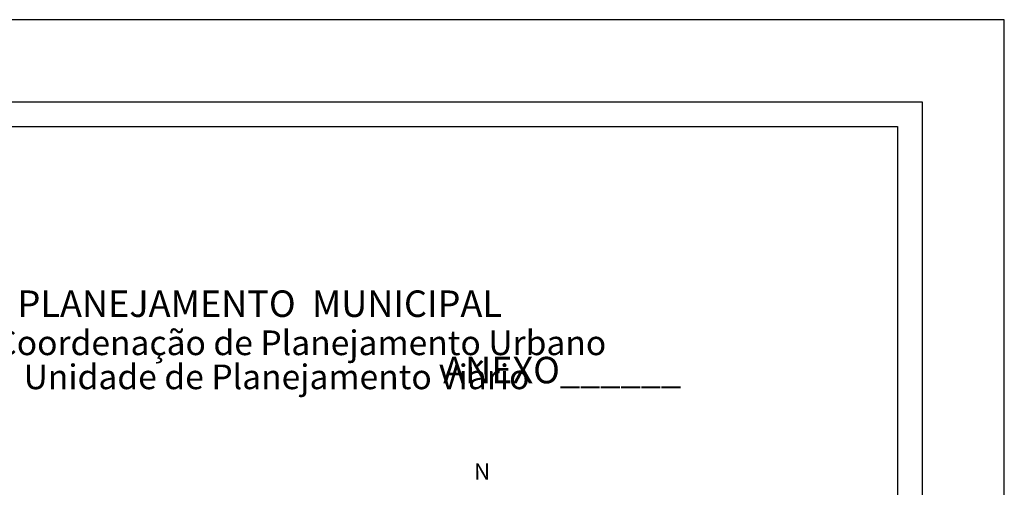
# Model space of a CAD drawing. Units: millimetres. Extents: x 184429 to 185010, y 1662995 to 1663218.
# Drawn here: x 184920 to 185010, y 1663176 to 1663218 of the extents above; entities that cross this region are included whole.
import ezdxf

# ---------------------------------------------------------------- set-up
doc = ezdxf.new("R2010")
doc.units = ezdxf.units.MM
for name, color, linetype in [('NORTE', 7, 'Continuous'), ('T-DIM', 1, 'Continuous'), ('T-TEXTP', 7, 'Continuous')]:
    doc.layers.add(name, color=color, linetype=linetype)
doc.styles.add('CITYBLUEPRINT', font='cibt____.pfb', dxfattribs={"height": 2})
doc.styles.add('ROMANT', font='romant', dxfattribs={"height": 0.2})
doc.styles.add('SANSSERIFBOLDOBLIQUE', font='sasbo___.pfb', dxfattribs={"height": 1.8})

# ---------------------------------------------------------------- blocks, each defined once
blk = doc.blocks.new('NORTEGEO')
at = {"layer": 'NORTE', "color": 7, "style": 'ROMANT'}
blk.add_text('N', height=1.116, dxfattribs=at).set_placement((-0.744, 7.705))

msp = doc.modelspace()

# ---------------------------------------------------------------- linework, layer by layer
for p, q in [((184447.519, 1663210.665), (185002.236, 1663210.665)), ((185002.236, 1663210.665), (185002.236, 1663002.915))]:
    msp.add_line(p, q)
msp.add_lwpolyline([(184743.769, 1663208.415), (184999.986, 1663208.415), (184999.986, 1663005.165), (184743.769, 1663005.165), (184743.769, 1662995.415), (185009.736, 1662995.415), (185009.736, 1663218.165), (184743.769, 1663218.165), (184743.769, 1663208.415)])
at = {"layer": 'Defpoints'}
msp.add_lwpolyline([(185009.736, 1662995.415), (185009.736, 1663218.165), (184694.736, 1663218.165), (184694.736, 1662995.415)], close=True, dxfattribs=at)
at = {"layer": 'T-DIM'}
for p, q in [((184449.769, 1663208.415), (184999.986, 1663208.415)), ((184999.986, 1663208.415), (184999.986, 1663005.165))]:
    msp.add_line(p, q, dxfattribs=at)

# ---------------------------------------------------------------- block references
at = {"layer": 'NORTE', "ltscale": 0.75, "xscale": 1.342528479639441, "yscale": 1.342528479639441, "zscale": 1.342528479715885}
msp.add_blockref('NORTEGEO', (184962.317, 1663165.854), dxfattribs=at)

# ---------------------------------------------------------------- texts
at = {"layer": 'T-TEXTP', "ltscale": 0.75}
for s, height, style, p in [('SECRETARIA  DO PLANEJAMENTO  MUNICIPAL', 2.41655, 'SANSSERIFBOLDOBLIQUE', (184893.628, 1663191.047)), ('Coordenação de Planejamento Urbano', 2.25, 'CITYBLUEPRINT', (184917.617, 1663187.561)), ('ANEXO______', 2.41655, 'SANSSERIFBOLDOBLIQUE', (184958.504, 1663184.99)), ('Unidade de Planejamento Viário', 2.25, 'CITYBLUEPRINT', (184920.199, 1663184.455))]:
    msp.add_text(s, height=height, dxfattribs=dict(at, style=style)).set_placement(p)

doc.saveas('drawing.dxf')
